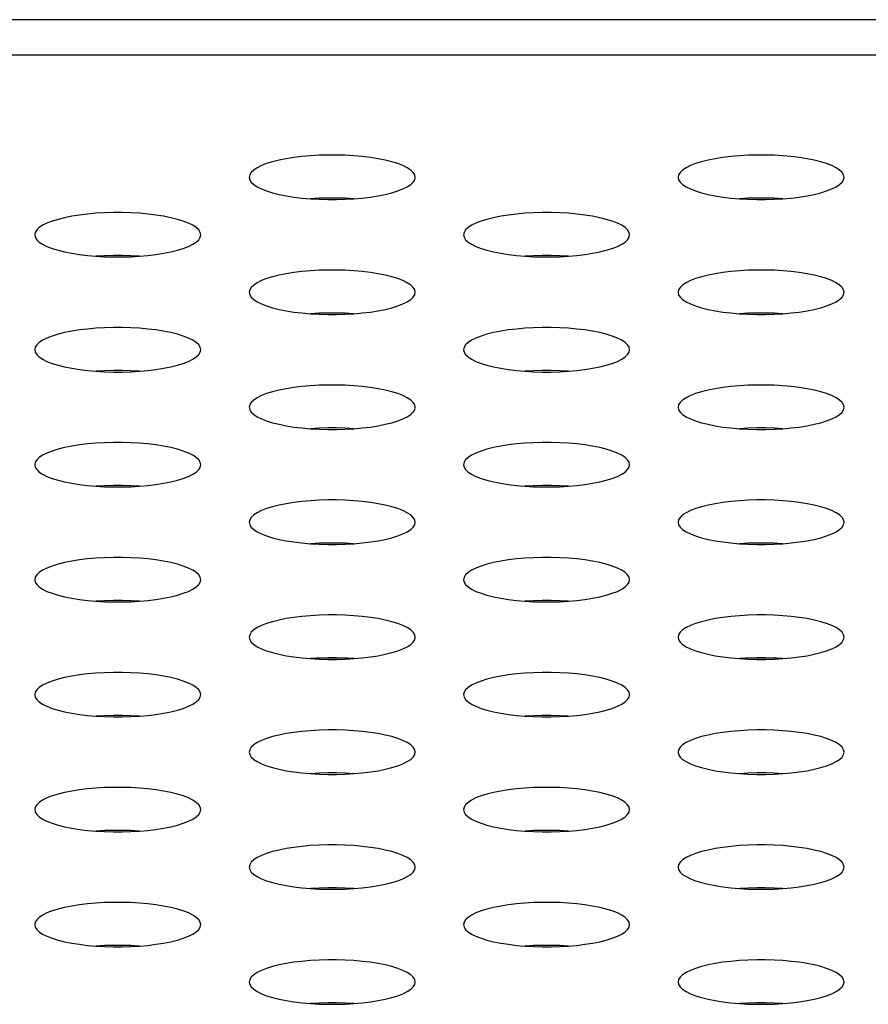
# Model space of a CAD drawing. Extents: x 0 to 4200, y 0 to 2950.
# Drawn here: x 1045 to 1058, y 2275 to 2289 of the extents above; entities that cross this region are included whole.
import ezdxf

# ---------------------------------------------------------------- set-up
doc = ezdxf.new("R2010")
doc.units = 0
doc.header["$LTSCALE"] = 231.00935
doc.layers.add('00_COMPONENTS', color=7, linetype='CONTINUOUS')

msp = doc.modelspace()

# ---------------------------------------------------------------- linework, layer by layer
at = {"layer": '00_COMPONENTS', "color": 7, "linetype": 'CONTINUOUS'}
msp.add_line((1799.009, 2288.949), (809.759, 2288.949), dxfattribs=at)
at = {"layer": '00_COMPONENTS', "color": 9, "linetype": 'CONTINUOUS'}
for p, q in [((1793.833, 2288.438), (814.935, 2288.438)), ((1050.206, 2279.721), (1049.763, 2279.721)), ((1056.406, 2279.721), (1055.963, 2279.721))]:
    msp.add_line(p, q, dxfattribs=at)
at = {"layer": '00_COMPONENTS', "color": 7, "linetype": 'CONTINUOUS'}
for points in [[(1051.184, 2286.671), (1051.177, 2286.707), (1051.155, 2286.742), (1051.119, 2286.776), (1051.069, 2286.809), (1051.007, 2286.84), (1050.932, 2286.869), (1050.847, 2286.895), (1050.751, 2286.919), (1050.648, 2286.939), (1050.537, 2286.957), (1050.42, 2286.971), (1050.299, 2286.982), (1050.174, 2286.989), (1050.048, 2286.992), (1049.921, 2286.992), (1049.794, 2286.989), (1049.67, 2286.982), (1049.548, 2286.971), (1049.432, 2286.957), (1049.321, 2286.939), (1049.217, 2286.919), (1049.122, 2286.895), (1049.037, 2286.869), (1048.962, 2286.84), (1048.899, 2286.809), (1048.85, 2286.776), (1048.813, 2286.742), (1048.792, 2286.707), (1048.784, 2286.671)], [(1057.384, 2286.671), (1057.377, 2286.707), (1057.355, 2286.742), (1057.319, 2286.776), (1057.269, 2286.809), (1057.207, 2286.84), (1057.132, 2286.869), (1057.047, 2286.895), (1056.951, 2286.919), (1056.848, 2286.939), (1056.737, 2286.957), (1056.62, 2286.971), (1056.499, 2286.982), (1056.374, 2286.989), (1056.248, 2286.992), (1056.121, 2286.992), (1055.994, 2286.989), (1055.87, 2286.982), (1055.748, 2286.971), (1055.632, 2286.957), (1055.521, 2286.939), (1055.417, 2286.919), (1055.322, 2286.895), (1055.237, 2286.869), (1055.162, 2286.84), (1055.099, 2286.809), (1055.05, 2286.776), (1055.013, 2286.742), (1054.992, 2286.707), (1054.984, 2286.671)], [(1048.784, 2286.671), (1048.792, 2286.636), (1048.813, 2286.601), (1048.85, 2286.567), (1048.899, 2286.534), (1048.962, 2286.503), (1049.037, 2286.474), (1049.122, 2286.448), (1049.217, 2286.424), (1049.321, 2286.403), (1049.432, 2286.386), (1049.548, 2286.372), (1049.67, 2286.361), (1049.794, 2286.354), (1049.921, 2286.35), (1050.048, 2286.35), (1050.174, 2286.354), (1050.299, 2286.361), (1050.42, 2286.372), (1050.537, 2286.386), (1050.648, 2286.403), (1050.751, 2286.424), (1050.847, 2286.448), (1050.932, 2286.474), (1051.007, 2286.503), (1051.069, 2286.534), (1051.119, 2286.567), (1051.155, 2286.601), (1051.177, 2286.636), (1051.184, 2286.671)], [(1054.984, 2286.671), (1054.992, 2286.636), (1055.013, 2286.601), (1055.05, 2286.567), (1055.099, 2286.534), (1055.162, 2286.503), (1055.237, 2286.474), (1055.322, 2286.448), (1055.417, 2286.424), (1055.521, 2286.403), (1055.632, 2286.386), (1055.748, 2286.372), (1055.87, 2286.361), (1055.994, 2286.354), (1056.121, 2286.35), (1056.248, 2286.35), (1056.374, 2286.354), (1056.499, 2286.361), (1056.62, 2286.372), (1056.737, 2286.386), (1056.848, 2286.403), (1056.951, 2286.424), (1057.047, 2286.448), (1057.132, 2286.474), (1057.207, 2286.503), (1057.269, 2286.534), (1057.319, 2286.567), (1057.355, 2286.601), (1057.377, 2286.636), (1057.384, 2286.671)], [(1050.294, 2286.361), (1050.174, 2286.368), (1050.048, 2286.371), (1049.921, 2286.371), (1049.794, 2286.368), (1049.675, 2286.361)], [(1056.494, 2286.361), (1056.374, 2286.368), (1056.248, 2286.371), (1056.121, 2286.371), (1055.994, 2286.368), (1055.875, 2286.361)], [(1048.084, 2285.841), (1048.077, 2285.876), (1048.055, 2285.911), (1048.019, 2285.945), (1047.969, 2285.978), (1047.907, 2286.009), (1047.832, 2286.038), (1047.747, 2286.064), (1047.651, 2286.088), (1047.548, 2286.109), (1047.437, 2286.126), (1047.32, 2286.14), (1047.199, 2286.151), (1047.074, 2286.158), (1046.948, 2286.162), (1046.821, 2286.162), (1046.694, 2286.158), (1046.57, 2286.151), (1046.448, 2286.14), (1046.332, 2286.126), (1046.221, 2286.109), (1046.117, 2286.088), (1046.022, 2286.064), (1045.937, 2286.038), (1045.862, 2286.009), (1045.799, 2285.978), (1045.75, 2285.945), (1045.713, 2285.911), (1045.692, 2285.876), (1045.684, 2285.841)], [(1054.284, 2285.841), (1054.277, 2285.876), (1054.255, 2285.911), (1054.219, 2285.945), (1054.169, 2285.978), (1054.107, 2286.009), (1054.032, 2286.038), (1053.947, 2286.064), (1053.851, 2286.088), (1053.748, 2286.109), (1053.637, 2286.126), (1053.52, 2286.14), (1053.399, 2286.151), (1053.274, 2286.158), (1053.148, 2286.162), (1053.021, 2286.162), (1052.894, 2286.158), (1052.77, 2286.151), (1052.648, 2286.14), (1052.532, 2286.126), (1052.421, 2286.109), (1052.317, 2286.088), (1052.222, 2286.064), (1052.137, 2286.038), (1052.062, 2286.009), (1051.999, 2285.978), (1051.95, 2285.945), (1051.913, 2285.911), (1051.892, 2285.876), (1051.884, 2285.841)], [(1045.684, 2285.841), (1045.692, 2285.805), (1045.713, 2285.77), (1045.75, 2285.736), (1045.799, 2285.703), (1045.862, 2285.672), (1045.937, 2285.643), (1046.022, 2285.617), (1046.117, 2285.593), (1046.221, 2285.573), (1046.332, 2285.555), (1046.448, 2285.541), (1046.57, 2285.53), (1046.694, 2285.523), (1046.821, 2285.52), (1046.948, 2285.52), (1047.074, 2285.523), (1047.199, 2285.53), (1047.32, 2285.541), (1047.437, 2285.555), (1047.548, 2285.573), (1047.651, 2285.593), (1047.747, 2285.617), (1047.832, 2285.643), (1047.907, 2285.672), (1047.969, 2285.703), (1048.019, 2285.736), (1048.055, 2285.77), (1048.077, 2285.805), (1048.084, 2285.841)], [(1051.884, 2285.841), (1051.892, 2285.805), (1051.913, 2285.77), (1051.95, 2285.736), (1051.999, 2285.703), (1052.062, 2285.672), (1052.137, 2285.643), (1052.222, 2285.617), (1052.317, 2285.593), (1052.421, 2285.573), (1052.532, 2285.555), (1052.648, 2285.541), (1052.77, 2285.53), (1052.894, 2285.523), (1053.021, 2285.52), (1053.148, 2285.52), (1053.274, 2285.523), (1053.399, 2285.53), (1053.52, 2285.541), (1053.637, 2285.555), (1053.748, 2285.573), (1053.851, 2285.593), (1053.947, 2285.617), (1054.032, 2285.643), (1054.107, 2285.672), (1054.169, 2285.703), (1054.219, 2285.736), (1054.255, 2285.77), (1054.277, 2285.805), (1054.284, 2285.841)], [(1047.194, 2285.53), (1047.074, 2285.537), (1046.948, 2285.541), (1046.821, 2285.541), (1046.694, 2285.537), (1046.575, 2285.53)], [(1053.394, 2285.53), (1053.274, 2285.537), (1053.148, 2285.541), (1053.021, 2285.541), (1052.894, 2285.537), (1052.775, 2285.53)], [(1051.184, 2285.01), (1051.177, 2285.046), (1051.155, 2285.081), (1051.119, 2285.115), (1051.069, 2285.147), (1051.007, 2285.178), (1050.932, 2285.207), (1050.847, 2285.234), (1050.751, 2285.257), (1050.648, 2285.278), (1050.537, 2285.295), (1050.42, 2285.31), (1050.299, 2285.32), (1050.174, 2285.328), (1050.048, 2285.331), (1049.921, 2285.331), (1049.794, 2285.328), (1049.67, 2285.32), (1049.548, 2285.31), (1049.432, 2285.295), (1049.321, 2285.278), (1049.217, 2285.257), (1049.122, 2285.234), (1049.037, 2285.207), (1048.962, 2285.178), (1048.899, 2285.147), (1048.85, 2285.115), (1048.813, 2285.081), (1048.792, 2285.046), (1048.784, 2285.01)], [(1057.384, 2285.01), (1057.377, 2285.046), (1057.355, 2285.081), (1057.319, 2285.115), (1057.269, 2285.147), (1057.207, 2285.178), (1057.132, 2285.207), (1057.047, 2285.234), (1056.951, 2285.257), (1056.848, 2285.278), (1056.737, 2285.295), (1056.62, 2285.31), (1056.499, 2285.32), (1056.374, 2285.328), (1056.248, 2285.331), (1056.121, 2285.331), (1055.994, 2285.328), (1055.87, 2285.32), (1055.748, 2285.31), (1055.632, 2285.295), (1055.521, 2285.278), (1055.417, 2285.257), (1055.322, 2285.234), (1055.237, 2285.207), (1055.162, 2285.178), (1055.099, 2285.147), (1055.05, 2285.115), (1055.013, 2285.081), (1054.992, 2285.046), (1054.984, 2285.01)], [(1048.784, 2285.01), (1048.792, 2284.975), (1048.813, 2284.94), (1048.85, 2284.905), (1048.899, 2284.873), (1048.962, 2284.842), (1049.037, 2284.813), (1049.122, 2284.786), (1049.217, 2284.763), (1049.321, 2284.742), (1049.432, 2284.725), (1049.548, 2284.711), (1049.67, 2284.7), (1049.794, 2284.693), (1049.921, 2284.689), (1050.048, 2284.689), (1050.174, 2284.693), (1050.299, 2284.7), (1050.42, 2284.711), (1050.537, 2284.725), (1050.648, 2284.742), (1050.751, 2284.763), (1050.847, 2284.786), (1050.932, 2284.813), (1051.007, 2284.842), (1051.069, 2284.873), (1051.119, 2284.905), (1051.155, 2284.94), (1051.177, 2284.975), (1051.184, 2285.01)], [(1054.984, 2285.01), (1054.992, 2284.975), (1055.013, 2284.94), (1055.05, 2284.905), (1055.099, 2284.873), (1055.162, 2284.842), (1055.237, 2284.813), (1055.322, 2284.786), (1055.417, 2284.763), (1055.521, 2284.742), (1055.632, 2284.725), (1055.748, 2284.711), (1055.87, 2284.7), (1055.994, 2284.693), (1056.121, 2284.689), (1056.248, 2284.689), (1056.374, 2284.693), (1056.499, 2284.7), (1056.62, 2284.711), (1056.737, 2284.725), (1056.848, 2284.742), (1056.951, 2284.763), (1057.047, 2284.786), (1057.132, 2284.813), (1057.207, 2284.842), (1057.269, 2284.873), (1057.319, 2284.905), (1057.355, 2284.94), (1057.377, 2284.975), (1057.384, 2285.01)], [(1050.294, 2284.699), (1050.174, 2284.706), (1050.048, 2284.71), (1049.921, 2284.71), (1049.794, 2284.706), (1049.675, 2284.699)], [(1056.494, 2284.699), (1056.374, 2284.706), (1056.248, 2284.71), (1056.121, 2284.71), (1055.994, 2284.706), (1055.875, 2284.699)], [(1048.084, 2284.179), (1048.077, 2284.215), (1048.055, 2284.25), (1048.019, 2284.284), (1047.969, 2284.317), (1047.907, 2284.348), (1047.832, 2284.377), (1047.747, 2284.403), (1047.651, 2284.427), (1047.548, 2284.447), (1047.437, 2284.465), (1047.32, 2284.479), (1047.199, 2284.49), (1047.074, 2284.497), (1046.948, 2284.501), (1046.821, 2284.501), (1046.694, 2284.497), (1046.57, 2284.49), (1046.448, 2284.479), (1046.332, 2284.465), (1046.221, 2284.447), (1046.117, 2284.427), (1046.022, 2284.403), (1045.937, 2284.377), (1045.862, 2284.348), (1045.799, 2284.317), (1045.75, 2284.284), (1045.713, 2284.25), (1045.692, 2284.215), (1045.684, 2284.179)], [(1054.284, 2284.179), (1054.277, 2284.215), (1054.255, 2284.25), (1054.219, 2284.284), (1054.169, 2284.317), (1054.107, 2284.348), (1054.032, 2284.377), (1053.947, 2284.403), (1053.851, 2284.427), (1053.748, 2284.447), (1053.637, 2284.465), (1053.52, 2284.479), (1053.399, 2284.49), (1053.274, 2284.497), (1053.148, 2284.501), (1053.021, 2284.501), (1052.894, 2284.497), (1052.77, 2284.49), (1052.648, 2284.479), (1052.532, 2284.465), (1052.421, 2284.447), (1052.317, 2284.427), (1052.222, 2284.403), (1052.137, 2284.377), (1052.062, 2284.348), (1051.999, 2284.317), (1051.95, 2284.284), (1051.913, 2284.25), (1051.892, 2284.215), (1051.884, 2284.179)], [(1045.684, 2284.179), (1045.692, 2284.144), (1045.713, 2284.109), (1045.75, 2284.075), (1045.799, 2284.042), (1045.862, 2284.011), (1045.937, 2283.982), (1046.022, 2283.956), (1046.117, 2283.932), (1046.221, 2283.912), (1046.332, 2283.894), (1046.448, 2283.88), (1046.57, 2283.869), (1046.694, 2283.862), (1046.821, 2283.858), (1046.948, 2283.858), (1047.074, 2283.862), (1047.199, 2283.869), (1047.32, 2283.88), (1047.437, 2283.894), (1047.548, 2283.912), (1047.651, 2283.932), (1047.747, 2283.956), (1047.832, 2283.982), (1047.907, 2284.011), (1047.969, 2284.042), (1048.019, 2284.075), (1048.055, 2284.109), (1048.077, 2284.144), (1048.084, 2284.179)], [(1051.884, 2284.179), (1051.892, 2284.144), (1051.913, 2284.109), (1051.95, 2284.075), (1051.999, 2284.042), (1052.062, 2284.011), (1052.137, 2283.982), (1052.222, 2283.956), (1052.317, 2283.932), (1052.421, 2283.912), (1052.532, 2283.894), (1052.648, 2283.88), (1052.77, 2283.869), (1052.894, 2283.862), (1053.021, 2283.858), (1053.148, 2283.858), (1053.274, 2283.862), (1053.399, 2283.869), (1053.52, 2283.88), (1053.637, 2283.894), (1053.748, 2283.912), (1053.851, 2283.932), (1053.947, 2283.956), (1054.032, 2283.982), (1054.107, 2284.011), (1054.169, 2284.042), (1054.219, 2284.075), (1054.255, 2284.109), (1054.277, 2284.144), (1054.284, 2284.179)], [(1047.194, 2283.869), (1047.074, 2283.876), (1046.948, 2283.879), (1046.821, 2283.879), (1046.694, 2283.876), (1046.575, 2283.869)], [(1053.394, 2283.869), (1053.274, 2283.876), (1053.148, 2283.879), (1053.021, 2283.879), (1052.894, 2283.876), (1052.775, 2283.869)], [(1051.184, 2283.349), (1051.177, 2283.384), (1051.155, 2283.419), (1051.119, 2283.453), (1051.069, 2283.486), (1051.007, 2283.517), (1050.932, 2283.546), (1050.847, 2283.572), (1050.751, 2283.596), (1050.648, 2283.617), (1050.537, 2283.634), (1050.42, 2283.648), (1050.299, 2283.659), (1050.174, 2283.666), (1050.048, 2283.67), (1049.921, 2283.67), (1049.794, 2283.666), (1049.67, 2283.659), (1049.548, 2283.648), (1049.432, 2283.634), (1049.321, 2283.617), (1049.217, 2283.596), (1049.122, 2283.572), (1049.037, 2283.546), (1048.962, 2283.517), (1048.899, 2283.486), (1048.85, 2283.453), (1048.813, 2283.419), (1048.792, 2283.384), (1048.784, 2283.349)], [(1057.384, 2283.349), (1057.377, 2283.384), (1057.355, 2283.419), (1057.319, 2283.453), (1057.269, 2283.486), (1057.207, 2283.517), (1057.132, 2283.546), (1057.047, 2283.572), (1056.951, 2283.596), (1056.848, 2283.617), (1056.737, 2283.634), (1056.62, 2283.648), (1056.499, 2283.659), (1056.374, 2283.666), (1056.248, 2283.67), (1056.121, 2283.67), (1055.994, 2283.666), (1055.87, 2283.659), (1055.748, 2283.648), (1055.632, 2283.634), (1055.521, 2283.617), (1055.417, 2283.596), (1055.322, 2283.572), (1055.237, 2283.546), (1055.162, 2283.517), (1055.099, 2283.486), (1055.05, 2283.453), (1055.013, 2283.419), (1054.992, 2283.384), (1054.984, 2283.349)], [(1048.784, 2283.349), (1048.792, 2283.313), (1048.813, 2283.278), (1048.85, 2283.244), (1048.899, 2283.211), (1048.962, 2283.18), (1049.037, 2283.152), (1049.122, 2283.125), (1049.217, 2283.102), (1049.321, 2283.081), (1049.432, 2283.063), (1049.548, 2283.049), (1049.67, 2283.039), (1049.794, 2283.031), (1049.921, 2283.028), (1050.048, 2283.028), (1050.174, 2283.031), (1050.299, 2283.039), (1050.42, 2283.049), (1050.537, 2283.063), (1050.648, 2283.081), (1050.751, 2283.102), (1050.847, 2283.125), (1050.932, 2283.152), (1051.007, 2283.18), (1051.069, 2283.211), (1051.119, 2283.244), (1051.155, 2283.278), (1051.177, 2283.313), (1051.184, 2283.349)], [(1054.984, 2283.349), (1054.992, 2283.313), (1055.013, 2283.278), (1055.05, 2283.244), (1055.099, 2283.211), (1055.162, 2283.18), (1055.237, 2283.152), (1055.322, 2283.125), (1055.417, 2283.102), (1055.521, 2283.081), (1055.632, 2283.063), (1055.748, 2283.049), (1055.87, 2283.039), (1055.994, 2283.031), (1056.121, 2283.028), (1056.248, 2283.028), (1056.374, 2283.031), (1056.499, 2283.039), (1056.62, 2283.049), (1056.737, 2283.063), (1056.848, 2283.081), (1056.951, 2283.102), (1057.047, 2283.125), (1057.132, 2283.152), (1057.207, 2283.18), (1057.269, 2283.211), (1057.319, 2283.244), (1057.355, 2283.278), (1057.377, 2283.313), (1057.384, 2283.349)], [(1050.294, 2283.038), (1050.174, 2283.045), (1050.048, 2283.049), (1049.921, 2283.049), (1049.794, 2283.045), (1049.675, 2283.038)], [(1056.494, 2283.038), (1056.374, 2283.045), (1056.248, 2283.049), (1056.121, 2283.049), (1055.994, 2283.045), (1055.875, 2283.038)], [(1048.084, 2282.518), (1048.077, 2282.554), (1048.055, 2282.589), (1048.019, 2282.623), (1047.969, 2282.656), (1047.907, 2282.687), (1047.832, 2282.715), (1047.747, 2282.742), (1047.651, 2282.765), (1047.548, 2282.786), (1047.437, 2282.804), (1047.32, 2282.818), (1047.199, 2282.828), (1047.074, 2282.836), (1046.948, 2282.839), (1046.821, 2282.839), (1046.694, 2282.836), (1046.57, 2282.828), (1046.448, 2282.818), (1046.332, 2282.804), (1046.221, 2282.786), (1046.117, 2282.765), (1046.022, 2282.742), (1045.937, 2282.715), (1045.862, 2282.687), (1045.799, 2282.656), (1045.75, 2282.623), (1045.713, 2282.589), (1045.692, 2282.554), (1045.684, 2282.518)], [(1054.284, 2282.518), (1054.277, 2282.554), (1054.255, 2282.589), (1054.219, 2282.623), (1054.169, 2282.656), (1054.107, 2282.687), (1054.032, 2282.715), (1053.947, 2282.742), (1053.851, 2282.765), (1053.748, 2282.786), (1053.637, 2282.804), (1053.52, 2282.818), (1053.399, 2282.828), (1053.274, 2282.836), (1053.148, 2282.839), (1053.021, 2282.839), (1052.894, 2282.836), (1052.77, 2282.828), (1052.648, 2282.818), (1052.532, 2282.804), (1052.421, 2282.786), (1052.317, 2282.765), (1052.222, 2282.742), (1052.137, 2282.715), (1052.062, 2282.687), (1051.999, 2282.656), (1051.95, 2282.623), (1051.913, 2282.589), (1051.892, 2282.554), (1051.884, 2282.518)], [(1045.684, 2282.518), (1045.692, 2282.483), (1045.713, 2282.448), (1045.75, 2282.413), (1045.799, 2282.381), (1045.862, 2282.35), (1045.937, 2282.321), (1046.022, 2282.295), (1046.117, 2282.271), (1046.221, 2282.25), (1046.332, 2282.233), (1046.448, 2282.219), (1046.57, 2282.208), (1046.694, 2282.201), (1046.821, 2282.197), (1046.948, 2282.197), (1047.074, 2282.201), (1047.199, 2282.208), (1047.32, 2282.219), (1047.437, 2282.233), (1047.548, 2282.25), (1047.651, 2282.271), (1047.747, 2282.295), (1047.832, 2282.321), (1047.907, 2282.35), (1047.969, 2282.381), (1048.019, 2282.413), (1048.055, 2282.448), (1048.077, 2282.483), (1048.084, 2282.518)], [(1051.884, 2282.518), (1051.892, 2282.483), (1051.913, 2282.448), (1051.95, 2282.413), (1051.999, 2282.381), (1052.062, 2282.35), (1052.137, 2282.321), (1052.222, 2282.295), (1052.317, 2282.271), (1052.421, 2282.25), (1052.532, 2282.233), (1052.648, 2282.219), (1052.77, 2282.208), (1052.894, 2282.201), (1053.021, 2282.197), (1053.148, 2282.197), (1053.274, 2282.201), (1053.399, 2282.208), (1053.52, 2282.219), (1053.637, 2282.233), (1053.748, 2282.25), (1053.851, 2282.271), (1053.947, 2282.295), (1054.032, 2282.321), (1054.107, 2282.35), (1054.169, 2282.381), (1054.219, 2282.413), (1054.255, 2282.448), (1054.277, 2282.483), (1054.284, 2282.518)], [(1047.194, 2282.208), (1047.074, 2282.214), (1046.948, 2282.218), (1046.821, 2282.218), (1046.694, 2282.214), (1046.575, 2282.208)], [(1053.394, 2282.208), (1053.274, 2282.214), (1053.148, 2282.218), (1053.021, 2282.218), (1052.894, 2282.214), (1052.775, 2282.208)], [(1051.184, 2281.688), (1051.177, 2281.723), (1051.155, 2281.758), (1051.119, 2281.792), (1051.069, 2281.825), (1051.007, 2281.856), (1050.932, 2281.885), (1050.847, 2281.911), (1050.751, 2281.935), (1050.648, 2281.955), (1050.537, 2281.973), (1050.42, 2281.987), (1050.299, 2281.998), (1050.174, 2282.005), (1050.048, 2282.009), (1049.921, 2282.009), (1049.794, 2282.005), (1049.67, 2281.998), (1049.548, 2281.987), (1049.432, 2281.973), (1049.321, 2281.955), (1049.217, 2281.935), (1049.122, 2281.911), (1049.037, 2281.885), (1048.962, 2281.856), (1048.899, 2281.825), (1048.85, 2281.792), (1048.813, 2281.758), (1048.792, 2281.723), (1048.784, 2281.688)], [(1057.384, 2281.688), (1057.377, 2281.723), (1057.355, 2281.758), (1057.319, 2281.792), (1057.269, 2281.825), (1057.207, 2281.856), (1057.132, 2281.885), (1057.047, 2281.911), (1056.951, 2281.935), (1056.848, 2281.955), (1056.737, 2281.973), (1056.62, 2281.987), (1056.499, 2281.998), (1056.374, 2282.005), (1056.248, 2282.009), (1056.121, 2282.009), (1055.994, 2282.005), (1055.87, 2281.998), (1055.748, 2281.987), (1055.632, 2281.973), (1055.521, 2281.955), (1055.417, 2281.935), (1055.322, 2281.911), (1055.237, 2281.885), (1055.162, 2281.856), (1055.099, 2281.825), (1055.05, 2281.792), (1055.013, 2281.758), (1054.992, 2281.723), (1054.984, 2281.688)], [(1048.784, 2281.688), (1048.792, 2281.652), (1048.813, 2281.617), (1048.85, 2281.583), (1048.899, 2281.55), (1048.962, 2281.519), (1049.037, 2281.49), (1049.122, 2281.464), (1049.217, 2281.44), (1049.321, 2281.42), (1049.432, 2281.402), (1049.548, 2281.388), (1049.67, 2281.377), (1049.794, 2281.37), (1049.921, 2281.366), (1050.048, 2281.366), (1050.174, 2281.37), (1050.299, 2281.377), (1050.42, 2281.388), (1050.537, 2281.402), (1050.648, 2281.42), (1050.751, 2281.44), (1050.847, 2281.464), (1050.932, 2281.49), (1051.007, 2281.519), (1051.069, 2281.55), (1051.119, 2281.583), (1051.155, 2281.617), (1051.177, 2281.652), (1051.184, 2281.688)], [(1054.984, 2281.688), (1054.992, 2281.652), (1055.013, 2281.617), (1055.05, 2281.583), (1055.099, 2281.55), (1055.162, 2281.519), (1055.237, 2281.49), (1055.322, 2281.464), (1055.417, 2281.44), (1055.521, 2281.42), (1055.632, 2281.402), (1055.748, 2281.388), (1055.87, 2281.377), (1055.994, 2281.37), (1056.121, 2281.366), (1056.248, 2281.366), (1056.374, 2281.37), (1056.499, 2281.377), (1056.62, 2281.388), (1056.737, 2281.402), (1056.848, 2281.42), (1056.951, 2281.44), (1057.047, 2281.464), (1057.132, 2281.49), (1057.207, 2281.519), (1057.269, 2281.55), (1057.319, 2281.583), (1057.355, 2281.617), (1057.377, 2281.652), (1057.384, 2281.688)], [(1050.294, 2281.377), (1050.174, 2281.384), (1050.048, 2281.387), (1049.921, 2281.387), (1049.794, 2281.384), (1049.675, 2281.377)], [(1056.494, 2281.377), (1056.374, 2281.384), (1056.248, 2281.387), (1056.121, 2281.387), (1055.994, 2281.384), (1055.875, 2281.377)], [(1048.084, 2280.857), (1048.077, 2280.892), (1048.055, 2280.927), (1048.019, 2280.962), (1047.969, 2280.994), (1047.907, 2281.025), (1047.832, 2281.054), (1047.747, 2281.08), (1047.651, 2281.104), (1047.548, 2281.125), (1047.437, 2281.142), (1047.32, 2281.156), (1047.199, 2281.167), (1047.074, 2281.174), (1046.948, 2281.178), (1046.821, 2281.178), (1046.694, 2281.174), (1046.57, 2281.167), (1046.448, 2281.156), (1046.332, 2281.142), (1046.221, 2281.125), (1046.117, 2281.104), (1046.022, 2281.08), (1045.937, 2281.054), (1045.862, 2281.025), (1045.799, 2280.994), (1045.75, 2280.962), (1045.713, 2280.927), (1045.692, 2280.892), (1045.684, 2280.857)], [(1054.284, 2280.857), (1054.277, 2280.892), (1054.255, 2280.927), (1054.219, 2280.962), (1054.169, 2280.994), (1054.107, 2281.025), (1054.032, 2281.054), (1053.947, 2281.08), (1053.851, 2281.104), (1053.748, 2281.125), (1053.637, 2281.142), (1053.52, 2281.156), (1053.399, 2281.167), (1053.274, 2281.174), (1053.148, 2281.178), (1053.021, 2281.178), (1052.894, 2281.174), (1052.77, 2281.167), (1052.648, 2281.156), (1052.532, 2281.142), (1052.421, 2281.125), (1052.317, 2281.104), (1052.222, 2281.08), (1052.137, 2281.054), (1052.062, 2281.025), (1051.999, 2280.994), (1051.95, 2280.962), (1051.913, 2280.927), (1051.892, 2280.892), (1051.884, 2280.857)], [(1045.684, 2280.857), (1045.692, 2280.821), (1045.713, 2280.786), (1045.75, 2280.752), (1045.799, 2280.719), (1045.862, 2280.688), (1045.937, 2280.66), (1046.022, 2280.633), (1046.117, 2280.61), (1046.221, 2280.589), (1046.332, 2280.571), (1046.448, 2280.557), (1046.57, 2280.547), (1046.694, 2280.539), (1046.821, 2280.536), (1046.948, 2280.536), (1047.074, 2280.539), (1047.199, 2280.547), (1047.32, 2280.557), (1047.437, 2280.571), (1047.548, 2280.589), (1047.651, 2280.61), (1047.747, 2280.633), (1047.832, 2280.66), (1047.907, 2280.688), (1047.969, 2280.719), (1048.019, 2280.752), (1048.055, 2280.786), (1048.077, 2280.821), (1048.084, 2280.857)], [(1051.884, 2280.857), (1051.892, 2280.821), (1051.913, 2280.786), (1051.95, 2280.752), (1051.999, 2280.719), (1052.062, 2280.688), (1052.137, 2280.66), (1052.222, 2280.633), (1052.317, 2280.61), (1052.421, 2280.589), (1052.532, 2280.571), (1052.648, 2280.557), (1052.77, 2280.547), (1052.894, 2280.539), (1053.021, 2280.536), (1053.148, 2280.536), (1053.274, 2280.539), (1053.399, 2280.547), (1053.52, 2280.557), (1053.637, 2280.571), (1053.748, 2280.589), (1053.851, 2280.61), (1053.947, 2280.633), (1054.032, 2280.66), (1054.107, 2280.688), (1054.169, 2280.719), (1054.219, 2280.752), (1054.255, 2280.786), (1054.277, 2280.821), (1054.284, 2280.857)], [(1047.194, 2280.546), (1047.074, 2280.553), (1046.948, 2280.557), (1046.821, 2280.557), (1046.694, 2280.553), (1046.575, 2280.546)], [(1053.394, 2280.546), (1053.274, 2280.553), (1053.148, 2280.557), (1053.021, 2280.557), (1052.894, 2280.553), (1052.775, 2280.546)], [(1051.184, 2280.026), (1051.177, 2280.062), (1051.155, 2280.097), (1051.119, 2280.131), (1051.069, 2280.164), (1051.007, 2280.195), (1050.932, 2280.223), (1050.847, 2280.25), (1050.751, 2280.273), (1050.648, 2280.294), (1050.537, 2280.312), (1050.42, 2280.326), (1050.299, 2280.337), (1050.174, 2280.344), (1050.048, 2280.347), (1049.921, 2280.347), (1049.794, 2280.344), (1049.67, 2280.337), (1049.548, 2280.326), (1049.432, 2280.312), (1049.321, 2280.294), (1049.217, 2280.273), (1049.122, 2280.25), (1049.037, 2280.223), (1048.962, 2280.195), (1048.899, 2280.164), (1048.85, 2280.131), (1048.813, 2280.097), (1048.792, 2280.062), (1048.784, 2280.026)], [(1057.384, 2280.026), (1057.377, 2280.062), (1057.355, 2280.097), (1057.319, 2280.131), (1057.269, 2280.164), (1057.207, 2280.195), (1057.132, 2280.223), (1057.047, 2280.25), (1056.951, 2280.273), (1056.848, 2280.294), (1056.737, 2280.312), (1056.62, 2280.326), (1056.499, 2280.337), (1056.374, 2280.344), (1056.248, 2280.347), (1056.121, 2280.347), (1055.994, 2280.344), (1055.87, 2280.337), (1055.748, 2280.326), (1055.632, 2280.312), (1055.521, 2280.294), (1055.417, 2280.273), (1055.322, 2280.25), (1055.237, 2280.223), (1055.162, 2280.195), (1055.099, 2280.164), (1055.05, 2280.131), (1055.013, 2280.097), (1054.992, 2280.062), (1054.984, 2280.026)], [(1048.784, 2280.026), (1048.792, 2279.991), (1048.813, 2279.956), (1048.85, 2279.922), (1048.899, 2279.889), (1048.962, 2279.858), (1049.037, 2279.829), (1049.122, 2279.803), (1049.217, 2279.779), (1049.321, 2279.758), (1049.432, 2279.741), (1049.548, 2279.727), (1049.67, 2279.716), (1049.794, 2279.709), (1049.921, 2279.705), (1050.048, 2279.705), (1050.174, 2279.709), (1050.299, 2279.716), (1050.42, 2279.727), (1050.537, 2279.741), (1050.648, 2279.758), (1050.751, 2279.779), (1050.847, 2279.803), (1050.932, 2279.829), (1051.007, 2279.858), (1051.069, 2279.889), (1051.119, 2279.922), (1051.155, 2279.956), (1051.177, 2279.991), (1051.184, 2280.026)], [(1054.984, 2280.026), (1054.992, 2279.991), (1055.013, 2279.956), (1055.05, 2279.922), (1055.099, 2279.889), (1055.162, 2279.858), (1055.237, 2279.829), (1055.322, 2279.803), (1055.417, 2279.779), (1055.521, 2279.758), (1055.632, 2279.741), (1055.748, 2279.727), (1055.87, 2279.716), (1055.994, 2279.709), (1056.121, 2279.705), (1056.248, 2279.705), (1056.374, 2279.709), (1056.499, 2279.716), (1056.62, 2279.727), (1056.737, 2279.741), (1056.848, 2279.758), (1056.951, 2279.779), (1057.047, 2279.803), (1057.132, 2279.829), (1057.207, 2279.858), (1057.269, 2279.889), (1057.319, 2279.922), (1057.355, 2279.956), (1057.377, 2279.991), (1057.384, 2280.026)], [(1050.294, 2279.716), (1050.174, 2279.723), (1050.048, 2279.726), (1049.921, 2279.726), (1049.794, 2279.723), (1049.675, 2279.716)], [(1056.494, 2279.716), (1056.374, 2279.723), (1056.248, 2279.726), (1056.121, 2279.726), (1055.994, 2279.723), (1055.875, 2279.716)], [(1048.084, 2279.196), (1048.077, 2279.231), (1048.055, 2279.266), (1048.019, 2279.3), (1047.969, 2279.333), (1047.907, 2279.364), (1047.832, 2279.393), (1047.747, 2279.419), (1047.651, 2279.443), (1047.548, 2279.463), (1047.437, 2279.481), (1047.32, 2279.495), (1047.199, 2279.506), (1047.074, 2279.513), (1046.948, 2279.517), (1046.821, 2279.517), (1046.694, 2279.513), (1046.57, 2279.506), (1046.448, 2279.495), (1046.332, 2279.481), (1046.221, 2279.463), (1046.117, 2279.443), (1046.022, 2279.419), (1045.937, 2279.393), (1045.862, 2279.364), (1045.799, 2279.333), (1045.75, 2279.3), (1045.713, 2279.266), (1045.692, 2279.231), (1045.684, 2279.196)], [(1054.284, 2279.196), (1054.277, 2279.231), (1054.255, 2279.266), (1054.219, 2279.3), (1054.169, 2279.333), (1054.107, 2279.364), (1054.032, 2279.393), (1053.947, 2279.419), (1053.851, 2279.443), (1053.748, 2279.463), (1053.637, 2279.481), (1053.52, 2279.495), (1053.399, 2279.506), (1053.274, 2279.513), (1053.148, 2279.517), (1053.021, 2279.517), (1052.894, 2279.513), (1052.77, 2279.506), (1052.648, 2279.495), (1052.532, 2279.481), (1052.421, 2279.463), (1052.317, 2279.443), (1052.222, 2279.419), (1052.137, 2279.393), (1052.062, 2279.364), (1051.999, 2279.333), (1051.95, 2279.3), (1051.913, 2279.266), (1051.892, 2279.231), (1051.884, 2279.196)], [(1045.684, 2279.196), (1045.692, 2279.16), (1045.713, 2279.125), (1045.75, 2279.091), (1045.799, 2279.058), (1045.862, 2279.027), (1045.937, 2278.998), (1046.022, 2278.972), (1046.117, 2278.948), (1046.221, 2278.928), (1046.332, 2278.91), (1046.448, 2278.896), (1046.57, 2278.885), (1046.694, 2278.878), (1046.821, 2278.874), (1046.948, 2278.874), (1047.074, 2278.878), (1047.199, 2278.885), (1047.32, 2278.896), (1047.437, 2278.91), (1047.548, 2278.928), (1047.651, 2278.948), (1047.747, 2278.972), (1047.832, 2278.998), (1047.907, 2279.027), (1047.969, 2279.058), (1048.019, 2279.091), (1048.055, 2279.125), (1048.077, 2279.16), (1048.084, 2279.196)], [(1051.884, 2279.196), (1051.892, 2279.16), (1051.913, 2279.125), (1051.95, 2279.091), (1051.999, 2279.058), (1052.062, 2279.027), (1052.137, 2278.998), (1052.222, 2278.972), (1052.317, 2278.948), (1052.421, 2278.928), (1052.532, 2278.91), (1052.648, 2278.896), (1052.77, 2278.885), (1052.894, 2278.878), (1053.021, 2278.874), (1053.148, 2278.874), (1053.274, 2278.878), (1053.399, 2278.885), (1053.52, 2278.896), (1053.637, 2278.91), (1053.748, 2278.928), (1053.851, 2278.948), (1053.947, 2278.972), (1054.032, 2278.998), (1054.107, 2279.027), (1054.169, 2279.058), (1054.219, 2279.091), (1054.255, 2279.125), (1054.277, 2279.16), (1054.284, 2279.196)], [(1047.194, 2278.885), (1047.074, 2278.892), (1046.948, 2278.896), (1046.821, 2278.896), (1046.694, 2278.892), (1046.575, 2278.885)], [(1053.394, 2278.885), (1053.274, 2278.892), (1053.148, 2278.896), (1053.021, 2278.896), (1052.894, 2278.892), (1052.775, 2278.885)], [(1051.184, 2278.365), (1051.177, 2278.4), (1051.155, 2278.435), (1051.119, 2278.47), (1051.069, 2278.502), (1051.007, 2278.533), (1050.932, 2278.562), (1050.847, 2278.589), (1050.751, 2278.612), (1050.648, 2278.633), (1050.537, 2278.65), (1050.42, 2278.665), (1050.299, 2278.675), (1050.174, 2278.682), (1050.048, 2278.686), (1049.921, 2278.686), (1049.794, 2278.682), (1049.67, 2278.675), (1049.548, 2278.665), (1049.432, 2278.65), (1049.321, 2278.633), (1049.217, 2278.612), (1049.122, 2278.589), (1049.037, 2278.562), (1048.962, 2278.533), (1048.899, 2278.502), (1048.85, 2278.47), (1048.813, 2278.435), (1048.792, 2278.4), (1048.784, 2278.365)], [(1057.384, 2278.365), (1057.377, 2278.4), (1057.355, 2278.435), (1057.319, 2278.47), (1057.269, 2278.502), (1057.207, 2278.533), (1057.132, 2278.562), (1057.047, 2278.589), (1056.951, 2278.612), (1056.848, 2278.633), (1056.737, 2278.65), (1056.62, 2278.665), (1056.499, 2278.675), (1056.374, 2278.682), (1056.248, 2278.686), (1056.121, 2278.686), (1055.994, 2278.682), (1055.87, 2278.675), (1055.748, 2278.665), (1055.632, 2278.65), (1055.521, 2278.633), (1055.417, 2278.612), (1055.322, 2278.589), (1055.237, 2278.562), (1055.162, 2278.533), (1055.099, 2278.502), (1055.05, 2278.47), (1055.013, 2278.435), (1054.992, 2278.4), (1054.984, 2278.365)], [(1048.784, 2278.365), (1048.792, 2278.329), (1048.813, 2278.294), (1048.85, 2278.26), (1048.899, 2278.228), (1048.962, 2278.197), (1049.037, 2278.168), (1049.122, 2278.141), (1049.217, 2278.118), (1049.321, 2278.097), (1049.432, 2278.08), (1049.548, 2278.065), (1049.67, 2278.055), (1049.794, 2278.047), (1049.921, 2278.044), (1050.048, 2278.044), (1050.174, 2278.047), (1050.299, 2278.055), (1050.42, 2278.065), (1050.537, 2278.08), (1050.648, 2278.097), (1050.751, 2278.118), (1050.847, 2278.141), (1050.932, 2278.168), (1051.007, 2278.197), (1051.069, 2278.228), (1051.119, 2278.26), (1051.155, 2278.294), (1051.177, 2278.329), (1051.184, 2278.365)], [(1054.984, 2278.365), (1054.992, 2278.329), (1055.013, 2278.294), (1055.05, 2278.26), (1055.099, 2278.228), (1055.162, 2278.197), (1055.237, 2278.168), (1055.322, 2278.141), (1055.417, 2278.118), (1055.521, 2278.097), (1055.632, 2278.08), (1055.748, 2278.065), (1055.87, 2278.055), (1055.994, 2278.047), (1056.121, 2278.044), (1056.248, 2278.044), (1056.374, 2278.047), (1056.499, 2278.055), (1056.62, 2278.065), (1056.737, 2278.08), (1056.848, 2278.097), (1056.951, 2278.118), (1057.047, 2278.141), (1057.132, 2278.168), (1057.207, 2278.197), (1057.269, 2278.228), (1057.319, 2278.26), (1057.355, 2278.294), (1057.377, 2278.329), (1057.384, 2278.365)], [(1050.294, 2278.054), (1050.174, 2278.061), (1050.048, 2278.065), (1049.921, 2278.065), (1049.794, 2278.061), (1049.675, 2278.054)], [(1056.494, 2278.054), (1056.374, 2278.061), (1056.248, 2278.065), (1056.121, 2278.065), (1055.994, 2278.061), (1055.875, 2278.054)], [(1048.084, 2277.534), (1048.077, 2277.57), (1048.055, 2277.605), (1048.019, 2277.639), (1047.969, 2277.672), (1047.907, 2277.703), (1047.832, 2277.732), (1047.747, 2277.758), (1047.651, 2277.782), (1047.548, 2277.802), (1047.437, 2277.82), (1047.32, 2277.834), (1047.199, 2277.845), (1047.074, 2277.852), (1046.948, 2277.855), (1046.821, 2277.855), (1046.694, 2277.852), (1046.57, 2277.845), (1046.448, 2277.834), (1046.332, 2277.82), (1046.221, 2277.802), (1046.117, 2277.782), (1046.022, 2277.758), (1045.937, 2277.732), (1045.862, 2277.703), (1045.799, 2277.672), (1045.75, 2277.639), (1045.713, 2277.605), (1045.692, 2277.57), (1045.684, 2277.534)], [(1054.284, 2277.534), (1054.277, 2277.57), (1054.255, 2277.605), (1054.219, 2277.639), (1054.169, 2277.672), (1054.107, 2277.703), (1054.032, 2277.732), (1053.947, 2277.758), (1053.851, 2277.782), (1053.748, 2277.802), (1053.637, 2277.82), (1053.52, 2277.834), (1053.399, 2277.845), (1053.274, 2277.852), (1053.148, 2277.855), (1053.021, 2277.855), (1052.894, 2277.852), (1052.77, 2277.845), (1052.648, 2277.834), (1052.532, 2277.82), (1052.421, 2277.802), (1052.317, 2277.782), (1052.222, 2277.758), (1052.137, 2277.732), (1052.062, 2277.703), (1051.999, 2277.672), (1051.95, 2277.639), (1051.913, 2277.605), (1051.892, 2277.57), (1051.884, 2277.534)], [(1045.684, 2277.534), (1045.692, 2277.499), (1045.713, 2277.464), (1045.75, 2277.43), (1045.799, 2277.397), (1045.862, 2277.366), (1045.937, 2277.337), (1046.022, 2277.311), (1046.117, 2277.287), (1046.221, 2277.266), (1046.332, 2277.249), (1046.448, 2277.235), (1046.57, 2277.224), (1046.694, 2277.217), (1046.821, 2277.213), (1046.948, 2277.213), (1047.074, 2277.217), (1047.199, 2277.224), (1047.32, 2277.235), (1047.437, 2277.249), (1047.548, 2277.266), (1047.651, 2277.287), (1047.747, 2277.311), (1047.832, 2277.337), (1047.907, 2277.366), (1047.969, 2277.397), (1048.019, 2277.43), (1048.055, 2277.464), (1048.077, 2277.499), (1048.084, 2277.534)], [(1051.884, 2277.534), (1051.892, 2277.499), (1051.913, 2277.464), (1051.95, 2277.43), (1051.999, 2277.397), (1052.062, 2277.366), (1052.137, 2277.337), (1052.222, 2277.311), (1052.317, 2277.287), (1052.421, 2277.266), (1052.532, 2277.249), (1052.648, 2277.235), (1052.77, 2277.224), (1052.894, 2277.217), (1053.021, 2277.213), (1053.148, 2277.213), (1053.274, 2277.217), (1053.399, 2277.224), (1053.52, 2277.235), (1053.637, 2277.249), (1053.748, 2277.266), (1053.851, 2277.287), (1053.947, 2277.311), (1054.032, 2277.337), (1054.107, 2277.366), (1054.169, 2277.397), (1054.219, 2277.43), (1054.255, 2277.464), (1054.277, 2277.499), (1054.284, 2277.534)], [(1047.194, 2277.224), (1047.074, 2277.231), (1046.948, 2277.234), (1046.821, 2277.234), (1046.694, 2277.231), (1046.575, 2277.224)], [(1053.394, 2277.224), (1053.274, 2277.231), (1053.148, 2277.234), (1053.021, 2277.234), (1052.894, 2277.231), (1052.775, 2277.224)], [(1051.184, 2276.704), (1051.177, 2276.739), (1051.155, 2276.774), (1051.119, 2276.808), (1051.069, 2276.841), (1051.007, 2276.872), (1050.932, 2276.901), (1050.847, 2276.927), (1050.751, 2276.951), (1050.648, 2276.972), (1050.537, 2276.989), (1050.42, 2277.003), (1050.299, 2277.014), (1050.174, 2277.021), (1050.048, 2277.025), (1049.921, 2277.025), (1049.794, 2277.021), (1049.67, 2277.014), (1049.548, 2277.003), (1049.432, 2276.989), (1049.321, 2276.972), (1049.217, 2276.951), (1049.122, 2276.927), (1049.037, 2276.901), (1048.962, 2276.872), (1048.899, 2276.841), (1048.85, 2276.808), (1048.813, 2276.774), (1048.792, 2276.739), (1048.784, 2276.704)], [(1057.384, 2276.704), (1057.377, 2276.739), (1057.355, 2276.774), (1057.319, 2276.808), (1057.269, 2276.841), (1057.207, 2276.872), (1057.132, 2276.901), (1057.047, 2276.927), (1056.951, 2276.951), (1056.848, 2276.972), (1056.737, 2276.989), (1056.62, 2277.003), (1056.499, 2277.014), (1056.374, 2277.021), (1056.248, 2277.025), (1056.121, 2277.025), (1055.994, 2277.021), (1055.87, 2277.014), (1055.748, 2277.003), (1055.632, 2276.989), (1055.521, 2276.972), (1055.417, 2276.951), (1055.322, 2276.927), (1055.237, 2276.901), (1055.162, 2276.872), (1055.099, 2276.841), (1055.05, 2276.808), (1055.013, 2276.774), (1054.992, 2276.739), (1054.984, 2276.704)], [(1048.784, 2276.704), (1048.792, 2276.668), (1048.813, 2276.633), (1048.85, 2276.599), (1048.899, 2276.566), (1048.962, 2276.535), (1049.037, 2276.506), (1049.122, 2276.48), (1049.217, 2276.456), (1049.321, 2276.436), (1049.432, 2276.418), (1049.548, 2276.404), (1049.67, 2276.393), (1049.794, 2276.386), (1049.921, 2276.383), (1050.048, 2276.383), (1050.174, 2276.386), (1050.299, 2276.393), (1050.42, 2276.404), (1050.537, 2276.418), (1050.648, 2276.436), (1050.751, 2276.456), (1050.847, 2276.48), (1050.932, 2276.506), (1051.007, 2276.535), (1051.069, 2276.566), (1051.119, 2276.599), (1051.155, 2276.633), (1051.177, 2276.668), (1051.184, 2276.704)], [(1054.984, 2276.704), (1054.992, 2276.668), (1055.013, 2276.633), (1055.05, 2276.599), (1055.099, 2276.566), (1055.162, 2276.535), (1055.237, 2276.506), (1055.322, 2276.48), (1055.417, 2276.456), (1055.521, 2276.436), (1055.632, 2276.418), (1055.748, 2276.404), (1055.87, 2276.393), (1055.994, 2276.386), (1056.121, 2276.383), (1056.248, 2276.383), (1056.374, 2276.386), (1056.499, 2276.393), (1056.62, 2276.404), (1056.737, 2276.418), (1056.848, 2276.436), (1056.951, 2276.456), (1057.047, 2276.48), (1057.132, 2276.506), (1057.207, 2276.535), (1057.269, 2276.566), (1057.319, 2276.599), (1057.355, 2276.633), (1057.377, 2276.668), (1057.384, 2276.704)], [(1050.294, 2276.393), (1050.174, 2276.4), (1050.048, 2276.404), (1049.921, 2276.404), (1049.794, 2276.4), (1049.675, 2276.393)], [(1056.494, 2276.393), (1056.374, 2276.4), (1056.248, 2276.404), (1056.121, 2276.404), (1055.994, 2276.4), (1055.875, 2276.393)], [(1048.084, 2275.873), (1048.077, 2275.909), (1048.055, 2275.944), (1048.019, 2275.978), (1047.969, 2276.01), (1047.907, 2276.041), (1047.832, 2276.07), (1047.747, 2276.097), (1047.651, 2276.12), (1047.548, 2276.141), (1047.437, 2276.158), (1047.32, 2276.173), (1047.199, 2276.183), (1047.074, 2276.19), (1046.948, 2276.194), (1046.821, 2276.194), (1046.694, 2276.19), (1046.57, 2276.183), (1046.448, 2276.173), (1046.332, 2276.158), (1046.221, 2276.141), (1046.117, 2276.12), (1046.022, 2276.097), (1045.937, 2276.07), (1045.862, 2276.041), (1045.799, 2276.01), (1045.75, 2275.978), (1045.713, 2275.944), (1045.692, 2275.909), (1045.684, 2275.873)], [(1054.284, 2275.873), (1054.277, 2275.909), (1054.255, 2275.944), (1054.219, 2275.978), (1054.169, 2276.01), (1054.107, 2276.041), (1054.032, 2276.07), (1053.947, 2276.097), (1053.851, 2276.12), (1053.748, 2276.141), (1053.637, 2276.158), (1053.52, 2276.173), (1053.399, 2276.183), (1053.274, 2276.19), (1053.148, 2276.194), (1053.021, 2276.194), (1052.894, 2276.19), (1052.77, 2276.183), (1052.648, 2276.173), (1052.532, 2276.158), (1052.421, 2276.141), (1052.317, 2276.12), (1052.222, 2276.097), (1052.137, 2276.07), (1052.062, 2276.041), (1051.999, 2276.01), (1051.95, 2275.978), (1051.913, 2275.944), (1051.892, 2275.909), (1051.884, 2275.873)], [(1045.684, 2275.873), (1045.692, 2275.838), (1045.713, 2275.802), (1045.75, 2275.768), (1045.799, 2275.736), (1045.862, 2275.705), (1045.937, 2275.676), (1046.022, 2275.649), (1046.117, 2275.626), (1046.221, 2275.605), (1046.332, 2275.588), (1046.448, 2275.573), (1046.57, 2275.563), (1046.694, 2275.556), (1046.821, 2275.552), (1046.948, 2275.552), (1047.074, 2275.556), (1047.199, 2275.563), (1047.32, 2275.573), (1047.437, 2275.588), (1047.548, 2275.605), (1047.651, 2275.626), (1047.747, 2275.649), (1047.832, 2275.676), (1047.907, 2275.705), (1047.969, 2275.736), (1048.019, 2275.768), (1048.055, 2275.802), (1048.077, 2275.838), (1048.084, 2275.873)], [(1051.884, 2275.873), (1051.892, 2275.838), (1051.913, 2275.802), (1051.95, 2275.768), (1051.999, 2275.736), (1052.062, 2275.705), (1052.137, 2275.676), (1052.222, 2275.649), (1052.317, 2275.626), (1052.421, 2275.605), (1052.532, 2275.588), (1052.648, 2275.573), (1052.77, 2275.563), (1052.894, 2275.556), (1053.021, 2275.552), (1053.148, 2275.552), (1053.274, 2275.556), (1053.399, 2275.563), (1053.52, 2275.573), (1053.637, 2275.588), (1053.748, 2275.605), (1053.851, 2275.626), (1053.947, 2275.649), (1054.032, 2275.676), (1054.107, 2275.705), (1054.169, 2275.736), (1054.219, 2275.768), (1054.255, 2275.802), (1054.277, 2275.838), (1054.284, 2275.873)], [(1047.194, 2275.562), (1047.074, 2275.569), (1046.948, 2275.573), (1046.821, 2275.573), (1046.694, 2275.569), (1046.575, 2275.562)], [(1053.394, 2275.562), (1053.274, 2275.569), (1053.148, 2275.573), (1053.021, 2275.573), (1052.894, 2275.569), (1052.775, 2275.562)], [(1051.184, 2275.042), (1051.177, 2275.078), (1051.155, 2275.113), (1051.119, 2275.147), (1051.069, 2275.18), (1051.007, 2275.211), (1050.932, 2275.24), (1050.847, 2275.266), (1050.751, 2275.29), (1050.648, 2275.31), (1050.537, 2275.328), (1050.42, 2275.342), (1050.299, 2275.353), (1050.174, 2275.36), (1050.048, 2275.363), (1049.921, 2275.363), (1049.794, 2275.36), (1049.67, 2275.353), (1049.548, 2275.342), (1049.432, 2275.328), (1049.321, 2275.31), (1049.217, 2275.29), (1049.122, 2275.266), (1049.037, 2275.24), (1048.962, 2275.211), (1048.899, 2275.18), (1048.85, 2275.147), (1048.813, 2275.113), (1048.792, 2275.078), (1048.784, 2275.042)], [(1057.384, 2275.042), (1057.377, 2275.078), (1057.355, 2275.113), (1057.319, 2275.147), (1057.269, 2275.18), (1057.207, 2275.211), (1057.132, 2275.24), (1057.047, 2275.266), (1056.951, 2275.29), (1056.848, 2275.31), (1056.737, 2275.328), (1056.62, 2275.342), (1056.499, 2275.353), (1056.374, 2275.36), (1056.248, 2275.363), (1056.121, 2275.363), (1055.994, 2275.36), (1055.87, 2275.353), (1055.748, 2275.342), (1055.632, 2275.328), (1055.521, 2275.31), (1055.417, 2275.29), (1055.322, 2275.266), (1055.237, 2275.24), (1055.162, 2275.211), (1055.099, 2275.18), (1055.05, 2275.147), (1055.013, 2275.113), (1054.992, 2275.078), (1054.984, 2275.042)], [(1048.784, 2275.042), (1048.792, 2275.007), (1048.813, 2274.972), (1048.85, 2274.938), (1048.899, 2274.905), (1048.962, 2274.874), (1049.037, 2274.845), (1049.122, 2274.819), (1049.217, 2274.795), (1049.321, 2274.774), (1049.432, 2274.757), (1049.548, 2274.743), (1049.67, 2274.732), (1049.794, 2274.725), (1049.921, 2274.721), (1050.048, 2274.721), (1050.174, 2274.725), (1050.299, 2274.732), (1050.42, 2274.743), (1050.537, 2274.757), (1050.648, 2274.774), (1050.751, 2274.795), (1050.847, 2274.819), (1050.932, 2274.845), (1051.007, 2274.874), (1051.069, 2274.905), (1051.119, 2274.938), (1051.155, 2274.972), (1051.177, 2275.007), (1051.184, 2275.042)], [(1054.984, 2275.042), (1054.992, 2275.007), (1055.013, 2274.972), (1055.05, 2274.938), (1055.099, 2274.905), (1055.162, 2274.874), (1055.237, 2274.845), (1055.322, 2274.819), (1055.417, 2274.795), (1055.521, 2274.774), (1055.632, 2274.757), (1055.748, 2274.743), (1055.87, 2274.732), (1055.994, 2274.725), (1056.121, 2274.721), (1056.248, 2274.721), (1056.374, 2274.725), (1056.499, 2274.732), (1056.62, 2274.743), (1056.737, 2274.757), (1056.848, 2274.774), (1056.951, 2274.795), (1057.047, 2274.819), (1057.132, 2274.845), (1057.207, 2274.874), (1057.269, 2274.905), (1057.319, 2274.938), (1057.355, 2274.972), (1057.377, 2275.007), (1057.384, 2275.042)], [(1050.294, 2274.732), (1050.174, 2274.739), (1050.048, 2274.742), (1049.921, 2274.742), (1049.794, 2274.739), (1049.675, 2274.732)], [(1056.494, 2274.732), (1056.374, 2274.739), (1056.248, 2274.742), (1056.121, 2274.742), (1055.994, 2274.739), (1055.875, 2274.732)]]:
    msp.add_lwpolyline(points, dxfattribs=at)

doc.saveas('drawing.dxf')
